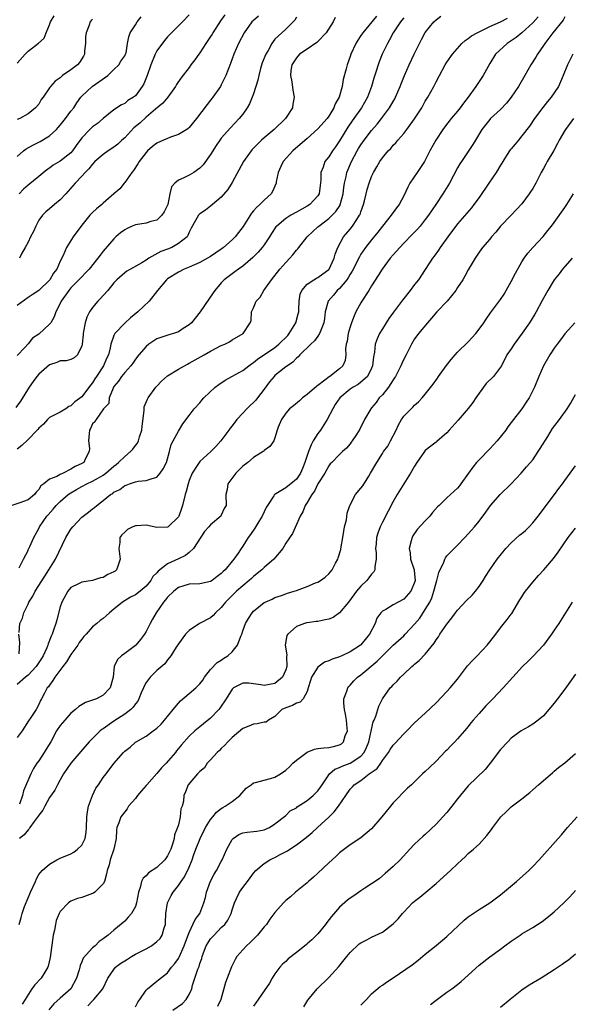
# Model space of a CAD drawing. Units: inches. Extents: x 2640000 to 2643000, y 1506000 to 1509000.
# Drawn here: x 2641101 to 2641204, y 1506834 to 1507017 of the extents above; entities that cross this region are included whole.
import ezdxf

# ---------------------------------------------------------------- set-up
doc = ezdxf.new("R2010")
doc.units = ezdxf.units.IN
doc.header["$MEASUREMENT"] = 0
doc.layers.add('LD26401506_2ft', color=60, linetype='Continuous')

msp = doc.modelspace()

# ---------------------------------------------------------------- linework, layer by layer
at = {"layer": 'LD26401506_2ft'}
for points, elevation in [([(2641133, 1507018.34), (2641131.75, 1507017), (2641129, 1507014.22), (2641128.43, 1507013.57), (2641127, 1507011.6), (2641126.7, 1507011), (2641125.86, 1507009), (2641125.18, 1507007), (2641124.54, 1507005.46), (2641124.26, 1507005), (2641123, 1507003.27), (2641122.64, 1507003), (2641121.61, 1507002.39), (2641121, 1507001.82), (2641120.44, 1507001.56), (2641119, 1507000.62), (2641117, 1506999), (2641115.92, 1506998.08), (2641115, 1506997.48), (2641114.49, 1506997), (2641113, 1506995.44), (2641111.99, 1506994.01), (2641111.31, 1506993), (2641111, 1506992.66), (2641109, 1506991.08), (2641107.68, 1506990.32), (2641107, 1506989.78), (2641106.52, 1506989.48), (2641105, 1506988.2), (2641103, 1506986.61), (2641102.16, 1506985.84), (2641101.35, 1506985)], 9714), ([(2641139.66, 1507018.34), (2641138.82, 1507017.18), (2641137.44, 1507015), (2641137.28, 1507014.72), (2641137, 1507014.27), (2641136.12, 1507013), (2641135, 1507011.24), (2641134.81, 1507011), (2641134.07, 1507009.93), (2641133.35, 1507009), (2641133, 1507008.51), (2641131.46, 1507006.54), (2641130.66, 1507005.34), (2641130.48, 1507005), (2641129.01, 1507003), (2641128.13, 1507001.87), (2641126.76, 1507000.76), (2641125, 1506999.25), (2641123.82, 1506998.18), (2641122.71, 1506997.29), (2641121, 1506995.45), (2641120.5, 1506995), (2641119.75, 1506994.25), (2641119, 1506993.68), (2641117.91, 1506993), (2641117, 1506992.35), (2641115.45, 1506991), (2641115, 1506990.52), (2641114.35, 1506989.65), (2641113.65, 1506989), (2641113, 1506988.27), (2641111.78, 1506987), (2641110.03, 1506985), (2641109, 1506983.91), (2641107.9, 1506983), (2641107, 1506982.21), (2641106.34, 1506981.66), (2641105.68, 1506981), (2641105, 1506980.09), (2641104.43, 1506979), (2641104, 1506978), (2641103.46, 1506977), (2641103, 1506975.98), (2641102.45, 1506975), (2641101.81, 1506973.81), (2641101.44, 1506973)], 9712), ([(2641173, 1507017.79), (2641172.65, 1507017.35), (2641172.35, 1507017), (2641171.02, 1507015), (2641170.33, 1507013.67), (2641169.93, 1507013), (2641168.99, 1507011), (2641168.42, 1507009.58), (2641168.21, 1507009), (2641167.86, 1507007.86), (2641167.44, 1507006.56), (2641167, 1507005), (2641166.24, 1507003), (2641165.09, 1507001), (2641163.68, 1506999), (2641163.39, 1506998.61), (2641162.58, 1506997.42), (2641161, 1506994.85), (2641160.25, 1506993.75), (2641159.72, 1506993), (2641159, 1506991.87), (2641158.31, 1506991), (2641157.96, 1506989.96), (2641157.55, 1506989), (2641157.54, 1506987.54), (2641157.44, 1506986.56), (2641157.22, 1506985), (2641157, 1506984.64), (2641155.48, 1506983), (2641155, 1506982.69), (2641153, 1506981.6), (2641151.94, 1506981), (2641151, 1506980.41), (2641149.32, 1506979), (2641149.17, 1506978.83), (2641148.37, 1506977.63), (2641148, 1506977), (2641147, 1506975.49), (2641146.63, 1506975), (2641145.86, 1506974.14), (2641144.85, 1506973.15), (2641143, 1506971.53), (2641142.22, 1506971), (2641141.54, 1506970.46), (2641139.56, 1506969), (2641139, 1506968.42), (2641137.78, 1506967), (2641137.46, 1506966.54), (2641135.08, 1506963), (2641133.44, 1506961), (2641133, 1506960.6), (2641131.91, 1506959.92), (2641131, 1506959.31), (2641130.1, 1506959), (2641129.25, 1506958.75), (2641127.73, 1506958.27), (2641127, 1506957.98), (2641125.52, 1506957), (2641125, 1506956.59), (2641123.65, 1506955), (2641123, 1506954.22), (2641122.51, 1506953.49), (2641122.14, 1506953), (2641121, 1506951.72), (2641120.43, 1506951), (2641119.87, 1506950.13), (2641119, 1506949.13), (2641118.84, 1506948.84), (2641118.11, 1506947), (2641118.02, 1506945.98), (2641117.08, 1506945), (2641115.67, 1506943), (2641115.45, 1506942.55), (2641115, 1506942.17), (2641114.66, 1506941.34), (2641114.48, 1506941), (2641114.4, 1506940.4), (2641114.28, 1506939), (2641114.42, 1506937.58), (2641114.4, 1506937), (2641113.7, 1506935.7), (2641113.37, 1506935), (2641113, 1506934.78), (2641111.79, 1506934.21), (2641111, 1506933.74), (2641109.54, 1506933), (2641109, 1506932.75), (2641108.39, 1506932.39), (2641107, 1506931.89), (2641105.94, 1506931), (2641105.38, 1506930.62), (2641105, 1506929.97), (2641104.52, 1506929.48), (2641104.23, 1506929), (2641103, 1506928.04), (2641101.46, 1506927.46), (2641099.26, 1506926.74)], 9702), ([(2641160.18, 1507017.82), (2641159.82, 1507017), (2641158.56, 1507015), (2641157, 1507013.37), (2641156.81, 1507013.19), (2641155, 1507011.95), (2641153.59, 1507011), (2641153, 1507010.31), (2641152.14, 1507009), (2641151.97, 1507007.97), (2641151.89, 1507007), (2641152.12, 1507005.88), (2641152.31, 1507004.31), (2641152.56, 1507003), (2641152.33, 1507001.67), (2641152.24, 1507001), (2641150.94, 1506999), (2641148.86, 1506997), (2641147, 1506995.44), (2641146.51, 1506995), (2641145.73, 1506994.27), (2641144.75, 1506993.25), (2641144.54, 1506993), (2641143.14, 1506991), (2641141, 1506987.11), (2641140.19, 1506985.81), (2641139, 1506984.36), (2641137.34, 1506983), (2641137, 1506982.68), (2641136.04, 1506981.95), (2641135, 1506981.26), (2641134.73, 1506981), (2641133.38, 1506978.62), (2641133, 1506977.88), (2641132.78, 1506977.22), (2641132.63, 1506977), (2641131, 1506975.76), (2641129.78, 1506975), (2641129, 1506974.69), (2641127.76, 1506974.24), (2641125.52, 1506973), (2641125, 1506972.67), (2641124.17, 1506972.17), (2641122.08, 1506971), (2641121.41, 1506970.59), (2641121, 1506970.3), (2641119.54, 1506969), (2641119, 1506968.4), (2641117.84, 1506967), (2641117, 1506966.08), (2641116.51, 1506965.49), (2641116.02, 1506965), (2641115, 1506963.81), (2641114.46, 1506963), (2641113.96, 1506962.04), (2641113.62, 1506961), (2641113.34, 1506959.34), (2641113.27, 1506959), (2641113.26, 1506958.74), (2641113.07, 1506957), (2641113, 1506956.67), (2641112.19, 1506955), (2641111.57, 1506954.44), (2641111, 1506954.18), (2641110.09, 1506953.91), (2641109, 1506953.92), (2641108.39, 1506953.61), (2641107, 1506953.14), (2641105, 1506951.43), (2641104.62, 1506951), (2641103.96, 1506950.04), (2641103.2, 1506949), (2641101.6, 1506946.4), (2641100.75, 1506945.25)], 9706), ([(2641101, 1507009.32), (2641102.48, 1507011), (2641103, 1507011.54), (2641104.98, 1507013.02), (2641106.01, 1507013.99), (2641106.4, 1507015), (2641107, 1507016.44), (2641107.17, 1507017), (2641107.88, 1507018.12)], 9720), ([(2641145.9, 1507018.1), (2641145, 1507017.29), (2641144.7, 1507017), (2641143.28, 1507015), (2641142.21, 1507013), (2641141.32, 1507011), (2641140.71, 1507009.29), (2641139.83, 1507007), (2641139, 1507005.3), (2641138.84, 1507005), (2641137.45, 1507003), (2641137.25, 1507002.75), (2641137, 1507002.42), (2641136.35, 1507001.65), (2641134.4, 1506999), (2641133, 1506997.33), (2641132.83, 1506997.17), (2641132.59, 1506997), (2641131, 1506996.04), (2641129.53, 1506995.53), (2641129, 1506995.32), (2641128.23, 1506995), (2641127, 1506994.41), (2641126.2, 1506993.8), (2641125.28, 1506993), (2641125, 1506992.72), (2641123.68, 1506991), (2641123.44, 1506990.56), (2641122.64, 1506989.36), (2641122.31, 1506989), (2641121, 1506987.1), (2641120.91, 1506987), (2641120.09, 1506985.91), (2641119, 1506985.03), (2641117, 1506983.27), (2641116.72, 1506983), (2641115.78, 1506982.22), (2641115, 1506981.51), (2641114.52, 1506981), (2641113, 1506979.17), (2641111.42, 1506977), (2641110.14, 1506975), (2641109.53, 1506973.53), (2641109, 1506972.48), (2641108.34, 1506971), (2641107.77, 1506970.23), (2641107.07, 1506969), (2641107, 1506968.91), (2641105, 1506967.03), (2641103.8, 1506966.2), (2641103, 1506965.71), (2641101, 1506964.19)], 9710), ([(2641167.91, 1507018.09), (2641165.34, 1507015), (2641165, 1507014.46), (2641164.4, 1507013.6), (2641164.03, 1507013), (2641163.13, 1507011), (2641163, 1507010.55), (2641162.43, 1507009), (2641162.27, 1507008.27), (2641161.7, 1507006.3), (2641161.5, 1507005), (2641160.93, 1507003), (2641160.23, 1507001.77), (2641159.96, 1507001), (2641159, 1506999.43), (2641158.69, 1506999), (2641157, 1506997.08), (2641155, 1506995.32), (2641152.31, 1506993), (2641150.54, 1506991), (2641150.08, 1506990.08), (2641149.59, 1506989), (2641149.22, 1506987.22), (2641149.2, 1506987), (2641148.54, 1506985.46), (2641148.29, 1506985), (2641147, 1506983.85), (2641146.19, 1506983), (2641145.53, 1506982.47), (2641145, 1506981.83), (2641144.6, 1506981.4), (2641143.06, 1506978.94), (2641142.21, 1506977.79), (2641141.59, 1506977), (2641141, 1506976.44), (2641139.39, 1506975), (2641139.17, 1506974.83), (2641139, 1506974.72), (2641138, 1506974), (2641137, 1506973.34), (2641135, 1506972.2), (2641133, 1506971.33), (2641132.11, 1506971), (2641131, 1506970.4), (2641129, 1506969.19), (2641128.77, 1506969), (2641127.09, 1506967), (2641125.57, 1506965), (2641123.44, 1506963), (2641122.09, 1506961.91), (2641121, 1506960.93), (2641119.18, 1506959), (2641119.1, 1506958.9), (2641119, 1506958.65), (2641118.44, 1506957), (2641118.33, 1506956.33), (2641117.96, 1506955), (2641117.64, 1506954.36), (2641117.04, 1506953), (2641115.75, 1506951), (2641115.47, 1506950.53), (2641115, 1506949.79), (2641114.63, 1506949.37), (2641113, 1506947.23), (2641111.71, 1506946.29), (2641111, 1506945.5), (2641110.62, 1506945.38), (2641110.07, 1506945), (2641109, 1506944.37), (2641107, 1506943.34), (2641106.64, 1506943), (2641105.87, 1506942.13), (2641105, 1506941.35), (2641104.85, 1506941.15), (2641104.71, 1506941), (2641103, 1506939.26), (2641101.84, 1506938.16), (2641101, 1506937.46)], 9704), ([(2641198.02, 1507017.98), (2641197, 1507016.82), (2641195, 1507015), (2641193.91, 1507014.09), (2641193, 1507013.46), (2641192.23, 1507013), (2641190.1, 1507011), (2641189, 1507009.27), (2641187.75, 1507007), (2641187, 1507005.92), (2641186.41, 1507005), (2641184.99, 1507003), (2641184.11, 1507001.89), (2641183.47, 1507001), (2641183, 1507000.42), (2641181.8, 1506999), (2641180.56, 1506997.44), (2641180.24, 1506997), (2641178.94, 1506995), (2641177.87, 1506993), (2641177, 1506991.27), (2641176.84, 1506991), (2641176.12, 1506989.88), (2641175.5, 1506989), (2641174.14, 1506987), (2641173.74, 1506986.26), (2641173, 1506984.63), (2641172.15, 1506983), (2641171.63, 1506982.37), (2641171, 1506981.51), (2641170.77, 1506981.23), (2641170.64, 1506981), (2641169, 1506978.99), (2641168.15, 1506977.85), (2641167, 1506976.46), (2641165.87, 1506975), (2641165, 1506973.74), (2641164.72, 1506973.28), (2641163.38, 1506970.62), (2641163, 1506970.04), (2641162.63, 1506969.37), (2641162.35, 1506969), (2641161, 1506967.4), (2641160.58, 1506967), (2641159.88, 1506966.12), (2641158.93, 1506965), (2641158.36, 1506963), (2641158.21, 1506961.79), (2641158.09, 1506961), (2641157.46, 1506959.46), (2641157.31, 1506959), (2641157, 1506958.53), (2641156.37, 1506957.63), (2641155.65, 1506957), (2641153.64, 1506955), (2641153.34, 1506954.66), (2641153, 1506954.42), (2641152.34, 1506953.66), (2641151.3, 1506953), (2641151, 1506952.77), (2641149.84, 1506951.84), (2641149, 1506951.15), (2641148.85, 1506951), (2641147.99, 1506950.01), (2641147, 1506948.66), (2641145.75, 1506947), (2641145.41, 1506946.59), (2641145, 1506946.14), (2641144.39, 1506945.61), (2641143.78, 1506945), (2641143, 1506944.18), (2641141.92, 1506943), (2641141, 1506941.78), (2641140.65, 1506941.35), (2641140.41, 1506941), (2641138.91, 1506939), (2641138.01, 1506937.99), (2641137.02, 1506937), (2641135, 1506935.18), (2641134.85, 1506935), (2641134.61, 1506934.61), (2641133.57, 1506933), (2641133, 1506931.61), (2641132.8, 1506931), (2641132.44, 1506929.56), (2641132.27, 1506929), (2641131.77, 1506927), (2641131.58, 1506926.42), (2641131.08, 1506925), (2641131, 1506924.85), (2641129.08, 1506923), (2641129, 1506922.95), (2641127, 1506922.91), (2641125, 1506923.33), (2641123.22, 1506923.22), (2641123, 1506923.22), (2641122.49, 1506923), (2641121.5, 1506922.5), (2641121, 1506921.99), (2641120.48, 1506921.52), (2641120.1, 1506921), (2641120.07, 1506920.07), (2641119.89, 1506919), (2641120.02, 1506917.98), (2641120.19, 1506917), (2641119.71, 1506915.71), (2641119.46, 1506915), (2641119.22, 1506914.78), (2641119, 1506914.63), (2641117.88, 1506914.12), (2641117, 1506913.6), (2641116.47, 1506913.53), (2641115, 1506913), (2641113, 1506912.72), (2641112.37, 1506912.37), (2641111, 1506911.7), (2641110.39, 1506911), (2641109.67, 1506909.67), (2641109.27, 1506909), (2641109, 1506908.09), (2641108.34, 1506905.66), (2641108.19, 1506905), (2641107.76, 1506903.76), (2641107.48, 1506903), (2641107.32, 1506902.68), (2641106.75, 1506901.25), (2641106.69, 1506901), (2641106.48, 1506900.48), (2641105.82, 1506899), (2641105.51, 1506898.49), (2641105, 1506897.75), (2641104.53, 1506897), (2641103, 1506895.41), (2641102.55, 1506895), (2641101, 1506893.66)], 9696), ([(2641203, 1507017.95), (2641202.66, 1507017.34), (2641200.76, 1507015), (2641200.03, 1507013.97), (2641199.26, 1507013), (2641199, 1507012.6), (2641197.91, 1507011), (2641197.58, 1507010.42), (2641196.66, 1507009), (2641195.52, 1507007), (2641194.35, 1507005), (2641193.02, 1507002.98), (2641192.13, 1507001.87), (2641191, 1507000.67), (2641189.14, 1506999), (2641189, 1506998.85), (2641187.53, 1506997), (2641186.32, 1506995), (2641185.84, 1506994.16), (2641183.76, 1506991), (2641183.44, 1506990.56), (2641183, 1506989.85), (2641181.48, 1506987), (2641180.29, 1506985), (2641178.95, 1506983), (2641177.58, 1506981), (2641177, 1506980.22), (2641176.02, 1506979), (2641175.55, 1506978.45), (2641174.58, 1506977.42), (2641173, 1506975.83), (2641172.23, 1506975), (2641171.66, 1506974.34), (2641171, 1506973.62), (2641170.46, 1506973), (2641168.96, 1506971), (2641168.23, 1506969.77), (2641167, 1506967.85), (2641166.49, 1506967), (2641165.2, 1506965), (2641165, 1506964.68), (2641164.08, 1506963), (2641163.73, 1506962.27), (2641163.25, 1506961), (2641163, 1506960.25), (2641162.63, 1506959), (2641162.42, 1506957.58), (2641162.27, 1506957), (2641162.15, 1506956.15), (2641162.21, 1506955), (2641162.04, 1506953.96), (2641161.63, 1506953), (2641161, 1506952.44), (2641159.22, 1506951), (2641159.08, 1506950.92), (2641158.29, 1506950.29), (2641157, 1506949.32), (2641156.8, 1506949.2), (2641155, 1506947.61), (2641154.1, 1506947), (2641153.54, 1506946.46), (2641152.47, 1506945.53), (2641151.69, 1506945), (2641151, 1506944.17), (2641150.24, 1506943), (2641149.56, 1506941.56), (2641149.39, 1506941), (2641149, 1506939.6), (2641148.79, 1506939), (2641148.03, 1506937.97), (2641147, 1506937.23), (2641146.91, 1506937.09), (2641146.79, 1506937), (2641145, 1506935.9), (2641143.96, 1506935), (2641143, 1506934.28), (2641141.7, 1506933), (2641140.23, 1506931), (2641140.07, 1506929.93), (2641139.84, 1506929), (2641139.88, 1506927), (2641139.56, 1506926.44), (2641139, 1506925.2), (2641138.89, 1506925), (2641137, 1506923.39), (2641136.67, 1506923), (2641135.87, 1506922.13), (2641133.85, 1506919), (2641133, 1506918.21), (2641132.31, 1506917.69), (2641131, 1506917.03), (2641129, 1506916.12), (2641127.22, 1506914.78), (2641127, 1506914.47), (2641126.27, 1506913.73), (2641125.89, 1506913), (2641125, 1506911.98), (2641123.86, 1506911), (2641123, 1506910.35), (2641122.11, 1506909.89), (2641120.59, 1506909), (2641119, 1506907.67), (2641118.15, 1506907), (2641117.56, 1506906.44), (2641117, 1506905.96), (2641116.44, 1506905.56), (2641115.82, 1506905), (2641115, 1506904.37), (2641113.85, 1506903), (2641113.42, 1506902.58), (2641113, 1506902.11), (2641112.54, 1506901.46), (2641112.25, 1506901), (2641111, 1506899.25), (2641110.14, 1506897.86), (2641109.47, 1506897), (2641107.98, 1506895), (2641107.63, 1506894.37), (2641107, 1506893.55), (2641106.79, 1506893.21), (2641106.57, 1506893), (2641106.04, 1506892.04), (2641105.52, 1506891), (2641105.33, 1506890.67), (2641105, 1506889.91), (2641104.5, 1506889), (2641103.53, 1506887.53), (2641103.09, 1506886.91), (2641101.89, 1506885), (2641101, 1506883.8)], 9694), ([(2641101, 1506991.92), (2641102.18, 1506993), (2641102.63, 1506993.37), (2641103.92, 1506994.08), (2641105, 1506994.63), (2641105.26, 1506994.74), (2641107, 1506995.79), (2641108.28, 1506997), (2641108.64, 1506997.36), (2641109, 1506997.79), (2641109.96, 1506999), (2641111, 1507000.39), (2641111.51, 1507001), (2641112.09, 1507001.91), (2641112.84, 1507003), (2641113, 1507003.19), (2641114.93, 1507005), (2641116.18, 1507005.82), (2641117.85, 1507007), (2641119, 1507008.15), (2641119.94, 1507009), (2641120.29, 1507009.71), (2641121, 1507010.66), (2641121.17, 1507011), (2641121.25, 1507011.25), (2641121.53, 1507013), (2641121.78, 1507014.22), (2641122.02, 1507015), (2641123, 1507016.46), (2641123.31, 1507017), (2641124.06, 1507017.94)], 9716), ([(2641153, 1507017.87), (2641152.67, 1507017.33), (2641151, 1507015.68), (2641150.25, 1507015), (2641149, 1507013.78), (2641148.63, 1507013.37), (2641148.4, 1507013), (2641147.7, 1507011.7), (2641147.28, 1507011), (2641146.64, 1507009.36), (2641146.33, 1507008.33), (2641145.98, 1507007), (2641145.83, 1507006.17), (2641145, 1507003.64), (2641144.75, 1507003), (2641144.23, 1507001.77), (2641143.8, 1507001), (2641143, 1506999.85), (2641142.35, 1506999), (2641140.69, 1506997.31), (2641139, 1506995.39), (2641138.71, 1506995), (2641138.03, 1506993.97), (2641137, 1506992.33), (2641135.6, 1506990.4), (2641135, 1506989.78), (2641133.88, 1506989), (2641133, 1506988.5), (2641131.99, 1506987.99), (2641131, 1506987.55), (2641130.34, 1506987), (2641129.7, 1506986.3), (2641129.44, 1506985), (2641129.02, 1506983.02), (2641128.36, 1506981.64), (2641127.93, 1506981), (2641127, 1506980.08), (2641125.85, 1506979.85), (2641125, 1506979.55), (2641123, 1506979.24), (2641122.38, 1506979), (2641121.45, 1506978.55), (2641121, 1506978.29), (2641120.24, 1506977.76), (2641119.35, 1506977), (2641119, 1506976.65), (2641117, 1506974.31), (2641116.41, 1506973.59), (2641116.02, 1506973), (2641114.39, 1506971), (2641113.72, 1506970.28), (2641113, 1506969.57), (2641112.47, 1506969), (2641111, 1506967.49), (2641110.59, 1506967), (2641109.17, 1506965), (2641109, 1506964.61), (2641108.2, 1506963), (2641107.88, 1506962.12), (2641107.22, 1506961), (2641107, 1506960.72), (2641105, 1506958.89), (2641103.85, 1506958.15), (2641103, 1506957.06), (2641102.42, 1506956.42), (2641101, 1506954.89)], 9708), ([(2641115, 1507017.54), (2641114.75, 1507017.25), (2641114.59, 1507017), (2641114.39, 1507016.39), (2641113.8, 1507015), (2641113.71, 1507014.29), (2641113.68, 1507013), (2641113.53, 1507011.53), (2641113.5, 1507011), (2641113.36, 1507010.64), (2641112.56, 1507009.44), (2641112.19, 1507009), (2641111, 1507008.1), (2641109.45, 1507007), (2641109, 1507006.6), (2641108.03, 1507005.97), (2641107.17, 1507005), (2641107, 1507004.71), (2641105.8, 1507003), (2641105.46, 1507002.54), (2641105, 1507001.7), (2641104.38, 1507001), (2641103, 1506999.89), (2641101.47, 1506999), (2641101, 1506998.82)], 9718), ([(2641101.32, 1506903.32), (2641101.49, 1506905), (2641101.99, 1506906.01), (2641102.2, 1506907), (2641103, 1506908.61), (2641103.18, 1506909), (2641103.91, 1506910.09), (2641104.34, 1506911), (2641106.15, 1506913.85), (2641106.9, 1506915), (2641108.14, 1506917), (2641110.06, 1506921), (2641110.39, 1506921.61), (2641111, 1506922.58), (2641111.33, 1506923), (2641113, 1506924.78), (2641113.27, 1506925), (2641114.25, 1506925.75), (2641115, 1506926.35), (2641115.37, 1506926.63), (2641115.81, 1506927), (2641117, 1506927.88), (2641118.37, 1506929), (2641118.77, 1506929.23), (2641119, 1506929.43), (2641120.07, 1506929.93), (2641121, 1506930.7), (2641121.25, 1506930.75), (2641121.9, 1506931), (2641123, 1506931.38), (2641123.5, 1506931.5), (2641125, 1506931.6), (2641125.96, 1506931.96), (2641127, 1506932.27), (2641127.63, 1506933), (2641128.17, 1506933.83), (2641128.78, 1506935), (2641129, 1506935.64), (2641129.38, 1506937), (2641129.65, 1506938.35), (2641130.04, 1506939), (2641131, 1506940.83), (2641131.83, 1506942.17), (2641133, 1506943.7), (2641133.96, 1506945), (2641135, 1506946.12), (2641135.4, 1506946.6), (2641135.77, 1506947), (2641137.88, 1506949), (2641138.52, 1506949.48), (2641139.7, 1506950.3), (2641140.93, 1506951), (2641143, 1506952.08), (2641144.13, 1506953), (2641144.63, 1506953.37), (2641145, 1506953.6), (2641145.77, 1506954.23), (2641149, 1506956.41), (2641149.72, 1506957), (2641151.37, 1506958.63), (2641151.67, 1506959), (2641152.89, 1506961), (2641153.34, 1506962.66), (2641153.41, 1506963), (2641153.47, 1506963.47), (2641153.52, 1506965), (2641153.69, 1506966.31), (2641154, 1506967), (2641155, 1506968.17), (2641156.23, 1506969), (2641156.71, 1506969.29), (2641157, 1506969.41), (2641157.89, 1506970.11), (2641159, 1506970.9), (2641159.08, 1506971), (2641160.03, 1506973), (2641160.21, 1506973.79), (2641160.73, 1506975), (2641161.77, 1506977), (2641163, 1506978.45), (2641163.43, 1506979), (2641164.25, 1506980.25), (2641164.77, 1506981), (2641164.85, 1506981.15), (2641165, 1506981.64), (2641165.49, 1506983), (2641165.67, 1506983.67), (2641165.98, 1506985), (2641166.18, 1506985.82), (2641166.56, 1506987), (2641167, 1506988.21), (2641167.37, 1506989), (2641167.97, 1506990.03), (2641168.5, 1506991), (2641169, 1506991.71), (2641170.07, 1506993), (2641170.55, 1506993.45), (2641171, 1506994.03), (2641171.48, 1506994.52), (2641171.88, 1506995), (2641173, 1506996.25), (2641173.57, 1506997), (2641175, 1506998.95), (2641176.32, 1507001), (2641177, 1507002.23), (2641177.47, 1507003), (2641178.57, 1507005), (2641179, 1507005.88), (2641179.62, 1507007), (2641180.68, 1507009), (2641181, 1507009.52), (2641182.05, 1507011), (2641183.83, 1507013), (2641184.45, 1507013.55), (2641185, 1507013.89), (2641185.61, 1507014.39), (2641186.67, 1507015), (2641187, 1507015.16), (2641187.28, 1507015.28), (2641189, 1507016.13), (2641191.01, 1507017), (2641192.3, 1507017.7)], 9698), ([(2641101.36, 1506915.36), (2641102.16, 1506917), (2641103, 1506918.62), (2641103.11, 1506918.89), (2641103.18, 1506919), (2641103.36, 1506919.36), (2641104.1, 1506921), (2641104.4, 1506921.6), (2641105, 1506922.71), (2641105.13, 1506923), (2641106.53, 1506925), (2641106.77, 1506925.23), (2641107.71, 1506926.29), (2641108.25, 1506927), (2641109, 1506927.74), (2641110.47, 1506929), (2641111, 1506929.36), (2641112.03, 1506929.97), (2641113, 1506930.51), (2641113.94, 1506931), (2641115, 1506931.48), (2641116.14, 1506932.14), (2641117, 1506932.62), (2641117.52, 1506933), (2641119, 1506934.32), (2641119.39, 1506934.61), (2641119.84, 1506935), (2641121, 1506936.07), (2641122.08, 1506937), (2641122.52, 1506937.48), (2641123, 1506938.13), (2641123.41, 1506938.59), (2641123.56, 1506939), (2641123.74, 1506939.74), (2641124.18, 1506941), (2641124.25, 1506941.75), (2641124.66, 1506944.66), (2641124.64, 1506945), (2641124.66, 1506945.34), (2641125.23, 1506946.77), (2641125.36, 1506947), (2641126.83, 1506949), (2641127, 1506949.2), (2641127.89, 1506950.11), (2641129, 1506951.09), (2641131, 1506952.35), (2641132.12, 1506953), (2641132.69, 1506953.31), (2641133, 1506953.46), (2641135.8, 1506955), (2641137, 1506955.71), (2641139, 1506956.74), (2641139.64, 1506957), (2641140.54, 1506957.46), (2641141, 1506957.79), (2641143.06, 1506959), (2641144.38, 1506961), (2641144.57, 1506961.43), (2641144.64, 1506963), (2641145, 1506963.8), (2641145.5, 1506965), (2641146.21, 1506965.79), (2641146.94, 1506967), (2641148.33, 1506969), (2641149.89, 1506971), (2641151, 1506972.22), (2641151.77, 1506973), (2641152.34, 1506973.66), (2641153, 1506974.52), (2641153.25, 1506974.75), (2641153.41, 1506975), (2641155.01, 1506977), (2641156.03, 1506977.97), (2641157, 1506978.83), (2641157.17, 1506979), (2641159, 1506980.42), (2641159.63, 1506981), (2641160.31, 1506981.69), (2641161.12, 1506982.88), (2641161.17, 1506983), (2641161.22, 1506983.22), (2641161.7, 1506985), (2641161.81, 1506986.19), (2641161.93, 1506987), (2641162.25, 1506988.25), (2641162.4, 1506989), (2641163.24, 1506991), (2641164.31, 1506993), (2641164.56, 1506993.44), (2641165, 1506994.12), (2641165.62, 1506995), (2641167, 1506996.79), (2641168.01, 1506997.99), (2641168.82, 1506999), (2641170.31, 1507001), (2641171, 1507002.21), (2641171.3, 1507002.7), (2641171.46, 1507003), (2641172.33, 1507005), (2641172.51, 1507005.49), (2641173.13, 1507007), (2641174, 1507009), (2641174.9, 1507011), (2641175.89, 1507013), (2641176.27, 1507013.73), (2641177, 1507015.01), (2641178.57, 1507017), (2641179, 1507017.42), (2641179.92, 1507018.08)], 9700), ([(2641204.48, 1507011), (2641203.97, 1507010.03), (2641203.46, 1507009), (2641202.7, 1507007), (2641202.18, 1507005.82), (2641201.78, 1507005), (2641201, 1507003.81), (2641200.44, 1507003), (2641199.78, 1507002.22), (2641198.9, 1507001.1), (2641197.31, 1506999), (2641196.39, 1506997.61), (2641195, 1506995.79), (2641194.33, 1506995), (2641193.75, 1506994.25), (2641193, 1506993.39), (2641192.83, 1506993.17), (2641192.14, 1506992.14), (2641191.42, 1506991), (2641191.27, 1506990.73), (2641191, 1506990.34), (2641190.22, 1506989), (2641188.82, 1506987), (2641187, 1506984.32), (2641186.05, 1506983), (2641185.58, 1506982.42), (2641183, 1506979.41), (2641181.19, 1506977), (2641179.74, 1506975), (2641179.46, 1506974.54), (2641178.63, 1506973.37), (2641178.31, 1506973), (2641177, 1506970.94), (2641175.73, 1506969), (2641175, 1506968.09), (2641174.19, 1506967), (2641172.77, 1506965.23), (2641171.06, 1506962.94), (2641170.22, 1506961.78), (2641169, 1506959.86), (2641168.48, 1506959), (2641168, 1506958), (2641167.65, 1506957), (2641167.53, 1506955.53), (2641167.34, 1506954.66), (2641167.19, 1506953), (2641167, 1506952.57), (2641166.21, 1506951), (2641165, 1506949.92), (2641164.47, 1506949.53), (2641163.57, 1506949), (2641163, 1506948.62), (2641161.05, 1506947), (2641160.21, 1506945.79), (2641159.76, 1506945), (2641158.72, 1506943), (2641157.47, 1506941), (2641157, 1506940.36), (2641156.13, 1506939), (2641155.73, 1506938.27), (2641155.24, 1506937), (2641154.56, 1506935), (2641154.12, 1506933.88), (2641153.73, 1506933), (2641153, 1506931.86), (2641151.96, 1506931), (2641151.4, 1506930.6), (2641151, 1506930.26), (2641149.15, 1506929.15), (2641148.95, 1506929.05), (2641148.91, 1506929), (2641148.79, 1506928.79), (2641147.59, 1506927), (2641147.37, 1506926.63), (2641146.62, 1506925), (2641145.99, 1506923.99), (2641145.25, 1506922.75), (2641144.45, 1506921.55), (2641144.01, 1506921), (2641143, 1506919.4), (2641142.69, 1506919), (2641142.11, 1506918.11), (2641141.33, 1506917), (2641141, 1506916.6), (2641139.75, 1506915), (2641139.33, 1506914.67), (2641139, 1506914.29), (2641138.26, 1506913.74), (2641137.31, 1506913), (2641137, 1506912.81), (2641135, 1506912.41), (2641133, 1506912.35), (2641131, 1506911.7), (2641130.14, 1506911), (2641129, 1506909.92), (2641128.61, 1506909.39), (2641128.24, 1506909), (2641126.84, 1506907), (2641126.2, 1506905.8), (2641125.73, 1506905), (2641125, 1506903.54), (2641124.68, 1506903), (2641123.97, 1506902.03), (2641123.1, 1506901), (2641123, 1506900.91), (2641121, 1506899.43), (2641120.39, 1506899), (2641119.68, 1506898.32), (2641119.07, 1506897), (2641118.85, 1506895), (2641118.32, 1506893), (2641117, 1506891.64), (2641115.74, 1506891), (2641115.18, 1506890.82), (2641115, 1506890.73), (2641113.68, 1506890.32), (2641112.44, 1506889.56), (2641111.84, 1506889), (2641111, 1506888.33), (2641109.83, 1506887), (2641109, 1506886.02), (2641108.31, 1506885), (2641107.22, 1506883), (2641106.4, 1506881.6), (2641106.02, 1506881), (2641105, 1506879.47), (2641104.66, 1506879), (2641104, 1506878), (2641103.52, 1506877), (2641102.17, 1506873.83), (2641102, 1506873), (2641101.4, 1506871.4)], 9692), ([(2641204.6, 1506999), (2641203.12, 1506997), (2641203, 1506996.81), (2641201.95, 1506995), (2641201.64, 1506994.36), (2641200.94, 1506993.06), (2641199.7, 1506991), (2641199.46, 1506990.54), (2641199, 1506989.74), (2641198.6, 1506989), (2641197.61, 1506987), (2641197, 1506985.98), (2641196.62, 1506985.38), (2641196.36, 1506985), (2641195, 1506983.15), (2641192.99, 1506981), (2641191.03, 1506978.97), (2641190.13, 1506977.87), (2641189.34, 1506977), (2641189, 1506976.58), (2641187.66, 1506975), (2641187, 1506974.12), (2641186.27, 1506973), (2641185, 1506970.84), (2641184.34, 1506969.66), (2641183.96, 1506969), (2641183, 1506967.55), (2641182.66, 1506967), (2641181.06, 1506965), (2641179.15, 1506963), (2641178.17, 1506961.83), (2641177.39, 1506961), (2641175.72, 1506959), (2641175.43, 1506958.57), (2641175, 1506958), (2641174.4, 1506957), (2641173.42, 1506955), (2641173, 1506954.23), (2641172.6, 1506953.4), (2641172.46, 1506953), (2641171.42, 1506951), (2641171.27, 1506950.73), (2641171, 1506950.37), (2641170.12, 1506949), (2641169, 1506947.58), (2641168.42, 1506947), (2641167.82, 1506946.18), (2641167, 1506945.14), (2641166.85, 1506945), (2641165.68, 1506943), (2641164.8, 1506941.2), (2641164.18, 1506940.18), (2641163.4, 1506939), (2641163.21, 1506938.79), (2641163, 1506938.47), (2641162.32, 1506937.68), (2641161.6, 1506937), (2641161, 1506936.48), (2641159.56, 1506935), (2641159.29, 1506934.71), (2641159, 1506934.37), (2641158.28, 1506933), (2641157, 1506930.98), (2641156.35, 1506929.65), (2641155.85, 1506929), (2641155, 1506927.56), (2641154.61, 1506927), (2641154.19, 1506925.81), (2641153.67, 1506925), (2641153, 1506923.44), (2641152.23, 1506921.77), (2641151, 1506919.94), (2641150.44, 1506919), (2641148.8, 1506917), (2641147, 1506915.46), (2641146.54, 1506915), (2641145.71, 1506914.29), (2641145, 1506913.75), (2641144.6, 1506913.4), (2641144.16, 1506913), (2641141.85, 1506911), (2641139.8, 1506909), (2641139, 1506907.98), (2641137.89, 1506907), (2641137.49, 1506906.51), (2641137, 1506906.08), (2641134.92, 1506905), (2641133, 1506903.72), (2641132.34, 1506903), (2641131, 1506901.21), (2641130.59, 1506900.59), (2641129.6, 1506899), (2641129.35, 1506898.65), (2641129, 1506898.25), (2641128.49, 1506897.51), (2641127, 1506896.25), (2641125.73, 1506895), (2641125, 1506894.02), (2641124.65, 1506893.35), (2641124.5, 1506893), (2641124.09, 1506892.09), (2641123.66, 1506891), (2641123.44, 1506890.56), (2641123, 1506890.07), (2641122.59, 1506889.41), (2641122.14, 1506889), (2641121, 1506888.14), (2641119, 1506886.8), (2641117, 1506885.42), (2641116.74, 1506885.26), (2641116.44, 1506885), (2641115, 1506883.6), (2641114.41, 1506883), (2641112.82, 1506881.18), (2641111, 1506879.02), (2641109.62, 1506877), (2641109, 1506875.93), (2641108.49, 1506875), (2641108.01, 1506873.99), (2641107, 1506872.61), (2641106.11, 1506871), (2641105.75, 1506870.25), (2641105, 1506869.33), (2641104.89, 1506869.11), (2641104.17, 1506868.17), (2641103.36, 1506867), (2641103.22, 1506866.78), (2641103, 1506866.61), (2641102.31, 1506865.69), (2641101.44, 1506865)], 9690), ([(2641101.38, 1506849), (2641101.75, 1506850.25), (2641101.89, 1506851), (2641102.33, 1506852.33), (2641103, 1506853.92), (2641103.35, 1506854.65), (2641103.47, 1506855), (2641104.37, 1506857), (2641104.55, 1506857.45), (2641105, 1506858.25), (2641105.33, 1506858.67), (2641105.66, 1506859), (2641107, 1506860.23), (2641108.35, 1506861), (2641109, 1506861.33), (2641111, 1506862.14), (2641111.54, 1506862.46), (2641112.21, 1506863), (2641113, 1506863.75), (2641113.64, 1506865), (2641113.85, 1506866.15), (2641113.92, 1506867), (2641113.94, 1506869), (2641114.07, 1506869.93), (2641114.27, 1506871), (2641115, 1506872.96), (2641115.66, 1506874.34), (2641116.11, 1506875), (2641117, 1506876.32), (2641117.53, 1506877), (2641119, 1506878.93), (2641120.78, 1506881), (2641121, 1506881.23), (2641122.01, 1506881.99), (2641123, 1506882.9), (2641123.13, 1506883), (2641125, 1506884.03), (2641126.29, 1506885), (2641127, 1506885.5), (2641127.77, 1506886.24), (2641128.44, 1506887), (2641130.06, 1506889), (2641131, 1506890.19), (2641131.4, 1506890.6), (2641133, 1506891.98), (2641134.25, 1506893), (2641135, 1506893.76), (2641135.53, 1506894.47), (2641135.85, 1506895), (2641137, 1506896.44), (2641138.26, 1506897.74), (2641139, 1506898.18), (2641139.47, 1506898.53), (2641140.2, 1506899), (2641141, 1506899.75), (2641142.01, 1506901), (2641142.63, 1506902.63), (2641142.8, 1506903), (2641143, 1506903.62), (2641143.52, 1506905), (2641144.07, 1506905.93), (2641144.74, 1506907), (2641145, 1506907.3), (2641147, 1506908.91), (2641147.18, 1506909), (2641148.47, 1506909.53), (2641149, 1506909.84), (2641150.2, 1506910.2), (2641151, 1506910.5), (2641151.35, 1506910.65), (2641152.55, 1506911), (2641153, 1506911.15), (2641155, 1506911.88), (2641156.55, 1506912.55), (2641157, 1506912.72), (2641157.45, 1506913), (2641158.36, 1506913.64), (2641159, 1506914.25), (2641159.36, 1506914.64), (2641159.62, 1506915), (2641160.27, 1506916.27), (2641160.69, 1506917), (2641160.79, 1506917.21), (2641161.24, 1506918.76), (2641161.31, 1506919.31), (2641161.63, 1506921), (2641161.8, 1506922.2), (2641161.96, 1506923), (2641162.29, 1506924.29), (2641162.44, 1506925.56), (2641162.93, 1506927), (2641163.99, 1506929), (2641165, 1506930.18), (2641165.34, 1506930.66), (2641166.46, 1506932.46), (2641166.81, 1506933), (2641167.96, 1506935), (2641169, 1506936.65), (2641169.23, 1506937), (2641170, 1506938), (2641170.54, 1506939), (2641171.56, 1506941), (2641172, 1506942), (2641172.59, 1506943), (2641173, 1506943.63), (2641174.38, 1506945), (2641174.7, 1506945.3), (2641175, 1506945.64), (2641175.72, 1506946.28), (2641176.4, 1506947), (2641177, 1506947.71), (2641178.45, 1506949.55), (2641179.29, 1506950.71), (2641179.46, 1506951), (2641180.91, 1506953), (2641181.84, 1506954.16), (2641182.54, 1506955), (2641183, 1506955.5), (2641185, 1506957.47), (2641186.38, 1506959), (2641187, 1506959.79), (2641187.9, 1506961), (2641188.33, 1506961.67), (2641189.16, 1506962.84), (2641191, 1506965.3), (2641191.68, 1506966.32), (2641192.04, 1506967), (2641193, 1506968.66), (2641193.8, 1506970.2), (2641195, 1506972.33), (2641195.42, 1506973), (2641196.07, 1506973.93), (2641197, 1506975.01), (2641198.94, 1506977.06), (2641199.84, 1506978.16), (2641200.51, 1506979), (2641201, 1506979.65), (2641203, 1506982.44), (2641203.36, 1506983), (2641204.6, 1506985)], 9688), ([(2641204.33, 1506973), (2641203, 1506971.48), (2641202.56, 1506971), (2641201.9, 1506970.1), (2641200.98, 1506969), (2641199.81, 1506967), (2641199, 1506965.57), (2641198.72, 1506965), (2641197.66, 1506963), (2641197.39, 1506962.61), (2641196.39, 1506961), (2641195.06, 1506959.06), (2641193.55, 1506957), (2641193, 1506956.15), (2641192.17, 1506955), (2641191.16, 1506953), (2641191, 1506952.71), (2641189.71, 1506951), (2641188.34, 1506949.66), (2641187, 1506947.91), (2641186.39, 1506947), (2641185.85, 1506946.15), (2641185, 1506945.01), (2641183.13, 1506942.87), (2641181.44, 1506941), (2641181, 1506940.5), (2641179.13, 1506938.87), (2641179, 1506938.79), (2641178, 1506938), (2641177, 1506937.2), (2641176.83, 1506937), (2641175.43, 1506935), (2641175, 1506934.32), (2641174.24, 1506933), (2641171.75, 1506929), (2641171, 1506927.7), (2641170.06, 1506925.94), (2641169, 1506923.85), (2641168.6, 1506923), (2641168.17, 1506921.83), (2641167.93, 1506921), (2641167.82, 1506919.82), (2641167.73, 1506919), (2641167.82, 1506918.18), (2641167.85, 1506917), (2641167.62, 1506915.62), (2641167.61, 1506915), (2641167.39, 1506914.61), (2641167, 1506914.21), (2641166.5, 1506913.5), (2641166.12, 1506913), (2641165, 1506911.96), (2641164.2, 1506911), (2641162.67, 1506909), (2641161.01, 1506906.99), (2641159.85, 1506906.15), (2641159, 1506905.82), (2641158.34, 1506905.66), (2641157, 1506905.38), (2641156.65, 1506905.35), (2641155, 1506905.14), (2641154.89, 1506905.11), (2641154.5, 1506905), (2641153, 1506904.47), (2641151.37, 1506903), (2641151.23, 1506902.77), (2641150.92, 1506901), (2641151.2, 1506899.2), (2641151.16, 1506898.84), (2641151.19, 1506897), (2641151, 1506896.36), (2641150.4, 1506895), (2641149, 1506893.86), (2641147, 1506893.48), (2641146.39, 1506893.61), (2641145, 1506893.75), (2641144.13, 1506893.87), (2641143, 1506893.88), (2641141.26, 1506893), (2641141, 1506892.81), (2641139.89, 1506891), (2641138.73, 1506889.27), (2641138.52, 1506889), (2641137, 1506887.36), (2641135.67, 1506886.33), (2641135, 1506885.76), (2641134.05, 1506885), (2641133, 1506884.04), (2641131.57, 1506882.43), (2641130.68, 1506881.32), (2641130.45, 1506881), (2641128.71, 1506879), (2641127.87, 1506878.13), (2641127, 1506877.1), (2641125.13, 1506875), (2641125, 1506874.82), (2641124.12, 1506873.88), (2641123.39, 1506873), (2641123, 1506872.43), (2641121.74, 1506871), (2641121.49, 1506870.51), (2641121, 1506869.97), (2641120.26, 1506869), (2641119.89, 1506867.89), (2641119.56, 1506867), (2641119.49, 1506866.51), (2641119.42, 1506865), (2641119.01, 1506863.01), (2641118.32, 1506861), (2641118.09, 1506860.09), (2641117.75, 1506859), (2641117.61, 1506858.39), (2641117.24, 1506857), (2641117, 1506856.57), (2641115.46, 1506855), (2641115.19, 1506854.81), (2641115, 1506854.71), (2641113, 1506853.98), (2641112.2, 1506853.8), (2641111, 1506853.31), (2641110.52, 1506853), (2641109, 1506851.41), (2641108.78, 1506851), (2641108.26, 1506849.74), (2641108.09, 1506849), (2641107.9, 1506847.9), (2641107.7, 1506847), (2641107.15, 1506842.85), (2641106.78, 1506841.22), (2641106.69, 1506841), (2641106.1, 1506840.1), (2641105.46, 1506839), (2641104.27, 1506837.73), (2641103.73, 1506837), (2641102.47, 1506835), (2641101.89, 1506834.11)], 9686), ([(2641204.87, 1506961), (2641203, 1506958.91), (2641202.21, 1506957.79), (2641201.53, 1506957), (2641201, 1506956.25), (2641200.19, 1506955), (2641199, 1506953), (2641198.14, 1506951), (2641197.33, 1506949), (2641196.32, 1506947), (2641195.8, 1506946.2), (2641195, 1506945), (2641193.44, 1506943), (2641193, 1506942.4), (2641192.39, 1506941.61), (2641191.97, 1506941), (2641190.37, 1506939), (2641189, 1506937.55), (2641187, 1506935.5), (2641186.54, 1506935), (2641185.86, 1506934.14), (2641185.02, 1506933), (2641183.62, 1506931), (2641183.34, 1506930.66), (2641183, 1506930.22), (2641182.35, 1506929.65), (2641181.7, 1506929), (2641181, 1506928.38), (2641179.61, 1506927), (2641179.29, 1506926.71), (2641178.35, 1506925.65), (2641177.84, 1506925), (2641177, 1506924.15), (2641175.51, 1506922.49), (2641174.68, 1506921.32), (2641174.52, 1506921), (2641174.39, 1506920.39), (2641173.97, 1506919), (2641174.15, 1506918.15), (2641174.27, 1506917), (2641174.91, 1506915), (2641175, 1506914.19), (2641175.1, 1506913), (2641175, 1506912.63), (2641174.31, 1506911), (2641173, 1506909.51), (2641171, 1506908.47), (2641169.63, 1506907.63), (2641169, 1506907.31), (2641168.7, 1506907), (2641167.98, 1506906.02), (2641167.63, 1506905), (2641166.61, 1506903), (2641165, 1506901.06), (2641164.93, 1506901), (2641163, 1506899.74), (2641161.48, 1506899), (2641161.14, 1506898.86), (2641161, 1506898.78), (2641159.62, 1506898.38), (2641159, 1506898.03), (2641158.2, 1506897.8), (2641157, 1506896.88), (2641155.79, 1506895), (2641155.59, 1506894.41), (2641155.2, 1506893), (2641155, 1506892.36), (2641154.27, 1506891), (2641153.66, 1506890.34), (2641153, 1506890.17), (2641152.26, 1506889.74), (2641151, 1506889.33), (2641150.3, 1506889), (2641149, 1506887.7), (2641147.77, 1506887), (2641147.36, 1506886.64), (2641147, 1506886.63), (2641145.7, 1506886.3), (2641145, 1506886.29), (2641144.1, 1506885.9), (2641143, 1506885.44), (2641141, 1506883.76), (2641140.24, 1506883), (2641139.66, 1506882.34), (2641139, 1506881.76), (2641138.64, 1506881.36), (2641138.22, 1506881), (2641137, 1506879.65), (2641136.38, 1506879), (2641135.84, 1506878.16), (2641135, 1506877.47), (2641134.54, 1506877), (2641132.83, 1506875), (2641132.31, 1506873.69), (2641132.02, 1506873), (2641131.93, 1506871.93), (2641131.69, 1506871), (2641131.48, 1506870.52), (2641131.36, 1506869), (2641131, 1506867.51), (2641130.87, 1506867), (2641130.31, 1506865.69), (2641130.22, 1506865), (2641129.92, 1506863.92), (2641129.58, 1506863), (2641129, 1506861.73), (2641128.49, 1506861), (2641127, 1506859.57), (2641125.41, 1506858.59), (2641125, 1506858.03), (2641124.42, 1506857.58), (2641124.11, 1506857), (2641123.88, 1506855.88), (2641123.55, 1506855), (2641123.22, 1506853), (2641123, 1506852.31), (2641122.28, 1506851), (2641121.68, 1506850.32), (2641121, 1506849.58), (2641119, 1506847.94), (2641117.92, 1506847), (2641117, 1506846.31), (2641116.22, 1506845.78), (2641115.52, 1506845), (2641115, 1506844.64), (2641113.29, 1506842.71), (2641113, 1506841.99), (2641112.69, 1506841.31), (2641112.63, 1506841), (2641112.51, 1506840.51), (2641112.05, 1506839), (2641110.96, 1506837), (2641109, 1506835.25), (2641107.8, 1506834.2), (2641106.9, 1506833.1)], 9684), ([(2641114.15, 1506833.85), (2641115, 1506834.77), (2641115.13, 1506834.87), (2641115.27, 1506835), (2641116.96, 1506837), (2641117.87, 1506839), (2641119, 1506840.61), (2641119.32, 1506841), (2641120.26, 1506841.74), (2641121, 1506842.21), (2641121.5, 1506842.5), (2641122.29, 1506843), (2641123, 1506843.43), (2641125, 1506844.46), (2641125.98, 1506845), (2641127, 1506845.79), (2641127.61, 1506846.39), (2641127.99, 1506847), (2641128.34, 1506848.34), (2641128.59, 1506849), (2641128.63, 1506849.37), (2641128.68, 1506851), (2641128.97, 1506853.03), (2641129.63, 1506854.37), (2641130.04, 1506855), (2641131, 1506856.24), (2641131.52, 1506857), (2641132.16, 1506857.84), (2641133, 1506859.65), (2641133.56, 1506861), (2641133.83, 1506861.83), (2641134.26, 1506863), (2641135.04, 1506865), (2641136.08, 1506867), (2641137, 1506868.5), (2641137.4, 1506869), (2641138.13, 1506869.87), (2641139, 1506870.55), (2641139.26, 1506870.74), (2641139.69, 1506871), (2641141, 1506871.87), (2641142.42, 1506873), (2641143.66, 1506874.34), (2641144.55, 1506875), (2641145, 1506875.35), (2641145.39, 1506875.39), (2641147, 1506875.87), (2641148.14, 1506876.14), (2641149, 1506876.37), (2641150.05, 1506877), (2641151, 1506877.73), (2641151.7, 1506878.3), (2641152.34, 1506879), (2641153, 1506879.58), (2641155, 1506881.07), (2641156.36, 1506881.64), (2641157, 1506881.71), (2641158.11, 1506881.89), (2641159, 1506881.9), (2641159.9, 1506882.09), (2641161, 1506882.41), (2641161.38, 1506882.62), (2641161.79, 1506883), (2641162.09, 1506884.09), (2641162.48, 1506885), (2641162.46, 1506885.54), (2641162.29, 1506887), (2641162.11, 1506888.11), (2641161.93, 1506889), (2641161.82, 1506890.18), (2641161.85, 1506891), (2641162.38, 1506892.38), (2641162.54, 1506893), (2641162.74, 1506893.26), (2641163, 1506893.51), (2641163.69, 1506894.31), (2641164.36, 1506895), (2641165, 1506895.48), (2641168.03, 1506897.97), (2641169, 1506899.01), (2641171, 1506900.96), (2641173, 1506902.74), (2641173.27, 1506903), (2641175, 1506904.87), (2641175.97, 1506906.03), (2641177, 1506907.59), (2641177.81, 1506909), (2641178.19, 1506909.81), (2641178.6, 1506911), (2641179, 1506912.57), (2641179.17, 1506913), (2641179.52, 1506914.48), (2641180.45, 1506916.45), (2641180.61, 1506917), (2641180.74, 1506917.26), (2641181, 1506917.58), (2641182.36, 1506919), (2641183, 1506919.57), (2641184.34, 1506921), (2641185, 1506921.67), (2641185.6, 1506922.4), (2641186.14, 1506923), (2641187, 1506924.08), (2641188.26, 1506925.74), (2641189.11, 1506927), (2641190.92, 1506929), (2641193, 1506931), (2641194.88, 1506933), (2641195.84, 1506934.16), (2641197, 1506935.5), (2641198.05, 1506937), (2641198.42, 1506937.58), (2641199.83, 1506939.83), (2641200.71, 1506941.29), (2641201.55, 1506942.45), (2641201.97, 1506943), (2641203.39, 1506945), (2641204.02, 1506945.98), (2641205, 1506947.63)], 9682), ([(2641123, 1506833.62), (2641123.48, 1506834.52), (2641123.85, 1506835), (2641125, 1506836.75), (2641125.26, 1506837), (2641127, 1506838.4), (2641127.31, 1506838.69), (2641129, 1506839.99), (2641129.71, 1506841), (2641130.32, 1506841.68), (2641131, 1506842.62), (2641131.14, 1506842.86), (2641132.08, 1506845), (2641132.31, 1506845.69), (2641133, 1506847.47), (2641134.12, 1506849.88), (2641135, 1506851), (2641135.75, 1506853), (2641136.03, 1506853.97), (2641136.26, 1506855), (2641136.99, 1506857.01), (2641137.67, 1506858.33), (2641138.11, 1506859), (2641139, 1506860.7), (2641139.17, 1506861), (2641140, 1506863), (2641141, 1506864.81), (2641141.19, 1506865), (2641142.26, 1506865.74), (2641143, 1506866.04), (2641143.81, 1506866.19), (2641145, 1506866.29), (2641145.63, 1506866.37), (2641147, 1506866.59), (2641147.98, 1506867), (2641149, 1506867.71), (2641151, 1506869.29), (2641151.85, 1506870.15), (2641153, 1506870.72), (2641153.14, 1506870.85), (2641155, 1506872.03), (2641156.12, 1506873), (2641156.56, 1506873.44), (2641157, 1506873.85), (2641157.47, 1506874.53), (2641157.77, 1506875), (2641159, 1506876.82), (2641159.14, 1506877), (2641160.12, 1506877.88), (2641161, 1506878.19), (2641161.53, 1506878.47), (2641163, 1506879.01), (2641165, 1506880.32), (2641165.62, 1506881), (2641166.06, 1506881.94), (2641166.47, 1506883), (2641167.3, 1506886.7), (2641167.46, 1506887), (2641167.78, 1506887.78), (2641168.14, 1506889), (2641168.36, 1506889.64), (2641169.05, 1506891), (2641170.46, 1506893), (2641170.74, 1506893.26), (2641171, 1506893.56), (2641171.74, 1506894.26), (2641172.39, 1506895), (2641173, 1506895.6), (2641174.47, 1506897), (2641174.77, 1506897.23), (2641175, 1506897.45), (2641175.88, 1506898.12), (2641177, 1506899.29), (2641178.66, 1506901.34), (2641179, 1506901.95), (2641179.46, 1506902.54), (2641179.72, 1506903), (2641181, 1506904.9), (2641181.96, 1506906.04), (2641182.62, 1506907), (2641183, 1506907.47), (2641184.7, 1506909.3), (2641185.7, 1506910.3), (2641186.32, 1506911), (2641187, 1506911.9), (2641187.77, 1506913), (2641188.22, 1506913.78), (2641189, 1506915.01), (2641190.4, 1506917), (2641191.98, 1506919), (2641193, 1506920.03), (2641194.56, 1506921.44), (2641195, 1506921.78), (2641195.65, 1506922.35), (2641196.34, 1506923), (2641197, 1506923.76), (2641198, 1506925), (2641199, 1506926.29), (2641199.3, 1506926.7), (2641199.54, 1506927), (2641201.04, 1506929), (2641201.85, 1506930.15), (2641202.55, 1506931), (2641203, 1506931.65), (2641204.01, 1506933), (2641205, 1506934.39)], 9680), ([(2641129.96, 1506833), (2641131.76, 1506834.24), (2641132.48, 1506835), (2641133, 1506835.91), (2641133.48, 1506837), (2641133.65, 1506837.65), (2641134.09, 1506839), (2641134.64, 1506840.64), (2641134.85, 1506841.15), (2641135, 1506841.7), (2641135.35, 1506842.65), (2641135.44, 1506843), (2641135.69, 1506843.69), (2641136.21, 1506845), (2641136.49, 1506845.51), (2641137, 1506846.28), (2641137.64, 1506847), (2641139, 1506848.38), (2641139.66, 1506849), (2641140.21, 1506849.79), (2641140.81, 1506851), (2641141, 1506851.7), (2641141.43, 1506853), (2641141.84, 1506853.84), (2641142.37, 1506855), (2641143, 1506855.88), (2641143.85, 1506857), (2641144.36, 1506857.64), (2641145, 1506858.51), (2641145.42, 1506859), (2641147, 1506860.35), (2641148.01, 1506861), (2641148.68, 1506861.32), (2641149, 1506861.44), (2641149.99, 1506861.99), (2641151.33, 1506862.67), (2641151.76, 1506863), (2641153, 1506863.8), (2641154.81, 1506865.19), (2641155.93, 1506866.07), (2641156.89, 1506867), (2641159, 1506868.94), (2641160.05, 1506869.95), (2641160.84, 1506871), (2641162.18, 1506873), (2641163, 1506874.16), (2641163.41, 1506874.59), (2641163.76, 1506875), (2641165, 1506875.8), (2641166.57, 1506877), (2641168, 1506878), (2641168.69, 1506879), (2641169, 1506879.48), (2641170.13, 1506881), (2641170.46, 1506881.54), (2641171, 1506882.34), (2641171.33, 1506882.67), (2641173, 1506884.48), (2641173.54, 1506885), (2641175, 1506886.5), (2641177, 1506888.29), (2641179, 1506890.21), (2641181, 1506892.32), (2641181.64, 1506893), (2641183, 1506894.63), (2641184.88, 1506897.12), (2641185.82, 1506898.18), (2641186.68, 1506899), (2641188.55, 1506901), (2641189, 1506901.61), (2641190.11, 1506903), (2641191, 1506904.21), (2641192.27, 1506905.73), (2641193, 1506906.73), (2641193.11, 1506906.89), (2641194.61, 1506909.39), (2641195, 1506909.99), (2641195.38, 1506910.62), (2641195.65, 1506911), (2641197, 1506912.7), (2641198.06, 1506913.94), (2641199.06, 1506915), (2641200.89, 1506917.11), (2641201.74, 1506918.26), (2641203.6, 1506921), (2641205, 1506922.76)], 9678), ([(2641204.38, 1506909), (2641201.87, 1506905), (2641201, 1506903.78), (2641200.5, 1506903), (2641198.99, 1506901), (2641197.09, 1506898.91), (2641196.09, 1506897.91), (2641195.13, 1506897), (2641193.28, 1506895), (2641191.49, 1506893), (2641189.59, 1506891), (2641189, 1506890.43), (2641188.3, 1506889.7), (2641187, 1506888.25), (2641185.93, 1506887), (2641185.5, 1506886.5), (2641185, 1506885.83), (2641184.32, 1506885), (2641183, 1506883.51), (2641182.52, 1506883), (2641181.76, 1506882.24), (2641181, 1506881.45), (2641180.77, 1506881.23), (2641179, 1506879.39), (2641177.78, 1506878.22), (2641177, 1506877.46), (2641176.49, 1506877), (2641174.4, 1506875), (2641173.67, 1506874.33), (2641171, 1506871.59), (2641170.52, 1506871), (2641168.93, 1506869), (2641167, 1506866.75), (2641165, 1506865.09), (2641163, 1506863.81), (2641161, 1506862.3), (2641160.34, 1506861.66), (2641159, 1506860.43), (2641157, 1506858.54), (2641156.2, 1506857.8), (2641155.27, 1506857), (2641155, 1506856.74), (2641152.83, 1506855), (2641151.86, 1506854.14), (2641151, 1506853.44), (2641150.58, 1506853), (2641149, 1506851.21), (2641148.05, 1506849.95), (2641147.39, 1506849), (2641147, 1506848.55), (2641145.75, 1506847), (2641145.39, 1506846.61), (2641145, 1506846.24), (2641144.38, 1506845.62), (2641143.68, 1506845), (2641143, 1506844.27), (2641141.9, 1506843), (2641141.56, 1506842.44), (2641140.89, 1506841.11), (2641140.12, 1506839), (2641139.81, 1506838.19), (2641138.91, 1506835), (2641138.29, 1506833.71)], 9676), ([(2641101.33, 1506899.33), (2641101.49, 1506901.49), (2641101.3, 1506903)], 9698), ([(2641205, 1506895.57), (2641203.92, 1506894.08), (2641203, 1506892.78), (2641201.6, 1506891), (2641201, 1506890.17), (2641200.03, 1506889), (2641199, 1506887.8), (2641198.05, 1506887), (2641197, 1506886.26), (2641196.22, 1506885.78), (2641194.88, 1506885), (2641193, 1506883.65), (2641192.34, 1506883), (2641191, 1506881.56), (2641189.07, 1506879), (2641188.15, 1506877.85), (2641185, 1506874.77), (2641183, 1506872.38), (2641181.95, 1506871), (2641181, 1506869.84), (2641180.26, 1506869), (2641179, 1506867.62), (2641177, 1506865.73), (2641176.59, 1506865.41), (2641175, 1506863.93), (2641174.13, 1506863), (2641172.3, 1506861), (2641171, 1506859.74), (2641169.51, 1506858.49), (2641168.44, 1506857.56), (2641167.63, 1506857), (2641167, 1506856.53), (2641165.74, 1506855.74), (2641165, 1506855.25), (2641163.67, 1506854.33), (2641163, 1506853.9), (2641162.51, 1506853.49), (2641161, 1506852.18), (2641159.52, 1506850.48), (2641158.64, 1506849.36), (2641158.39, 1506849), (2641157, 1506847.26), (2641155.86, 1506846.14), (2641155, 1506845.37), (2641154.79, 1506845.21), (2641153, 1506843.76), (2641151.44, 1506842.56), (2641151, 1506842.11), (2641150.4, 1506841.6), (2641149.88, 1506841), (2641149, 1506839.77), (2641148.49, 1506839), (2641147.95, 1506838.05), (2641147, 1506836.6), (2641145.89, 1506835), (2641145, 1506833.78)], 9674), ([(2641154.37, 1506833.63), (2641155.12, 1506834.88), (2641156.85, 1506837), (2641159, 1506839.1), (2641160.88, 1506841.12), (2641162.41, 1506843), (2641163, 1506843.77), (2641164.66, 1506845.34), (2641165, 1506845.58), (2641166.12, 1506846.12), (2641167, 1506846.59), (2641169, 1506847.54), (2641171, 1506849.1), (2641171.96, 1506850.04), (2641172.74, 1506851), (2641173, 1506851.29), (2641174.64, 1506853), (2641175, 1506853.33), (2641175.95, 1506854.05), (2641177.1, 1506855), (2641179, 1506856.6), (2641181.68, 1506859), (2641183, 1506860.29), (2641183.81, 1506861), (2641184.42, 1506861.58), (2641185, 1506862.2), (2641185.95, 1506863), (2641187, 1506863.93), (2641188.48, 1506865.51), (2641189.35, 1506866.65), (2641189.58, 1506867), (2641191.04, 1506869), (2641192.06, 1506869.94), (2641193, 1506870.89), (2641195, 1506872.38), (2641196.45, 1506873.55), (2641197, 1506874.02), (2641198.08, 1506875), (2641200.72, 1506877.28), (2641201, 1506877.49), (2641201.83, 1506878.17), (2641203, 1506879.08), (2641205, 1506880.78)], 9672), ([(2641165, 1506833.94), (2641166.03, 1506835), (2641167, 1506836.06), (2641168.6, 1506837.4), (2641169, 1506837.65), (2641169.77, 1506838.23), (2641171, 1506839.04), (2641174.57, 1506841.43), (2641175.68, 1506842.32), (2641177, 1506843.43), (2641179, 1506845.09), (2641181, 1506846.72), (2641184.25, 1506849.75), (2641185, 1506850.38), (2641185.35, 1506850.65), (2641187, 1506851.77), (2641189, 1506853.02), (2641191, 1506854.5), (2641194, 1506857), (2641196.25, 1506859), (2641197, 1506859.74), (2641198.22, 1506861), (2641201.75, 1506865), (2641202.35, 1506865.65), (2641203.5, 1506867), (2641205.29, 1506869)], 9670), ([(2641177.94, 1506834.06), (2641179, 1506834.89), (2641181, 1506836.36), (2641181.91, 1506837), (2641183, 1506837.8), (2641183.67, 1506838.33), (2641187, 1506841.38), (2641189, 1506842.94), (2641191, 1506844.36), (2641191.82, 1506845), (2641193, 1506845.85), (2641194.64, 1506847), (2641195, 1506847.25), (2641197, 1506848.43), (2641197.92, 1506849), (2641198.57, 1506849.43), (2641199, 1506849.72), (2641200.64, 1506851), (2641201, 1506851.31), (2641202.79, 1506853), (2641203.9, 1506854.1), (2641205, 1506855.29)], 9668), ([(2641205, 1506843.47), (2641203.64, 1506842.36), (2641203, 1506841.91), (2641202.49, 1506841.51), (2641201.75, 1506841), (2641201, 1506840.51), (2641198.6, 1506839), (2641196.35, 1506837.65), (2641195, 1506836.72), (2641192.82, 1506835), (2641191, 1506833.5)], 9666)]:
    msp.add_lwpolyline(points, dxfattribs=dict(at, elevation=elevation))

doc.saveas('drawing.dxf')
